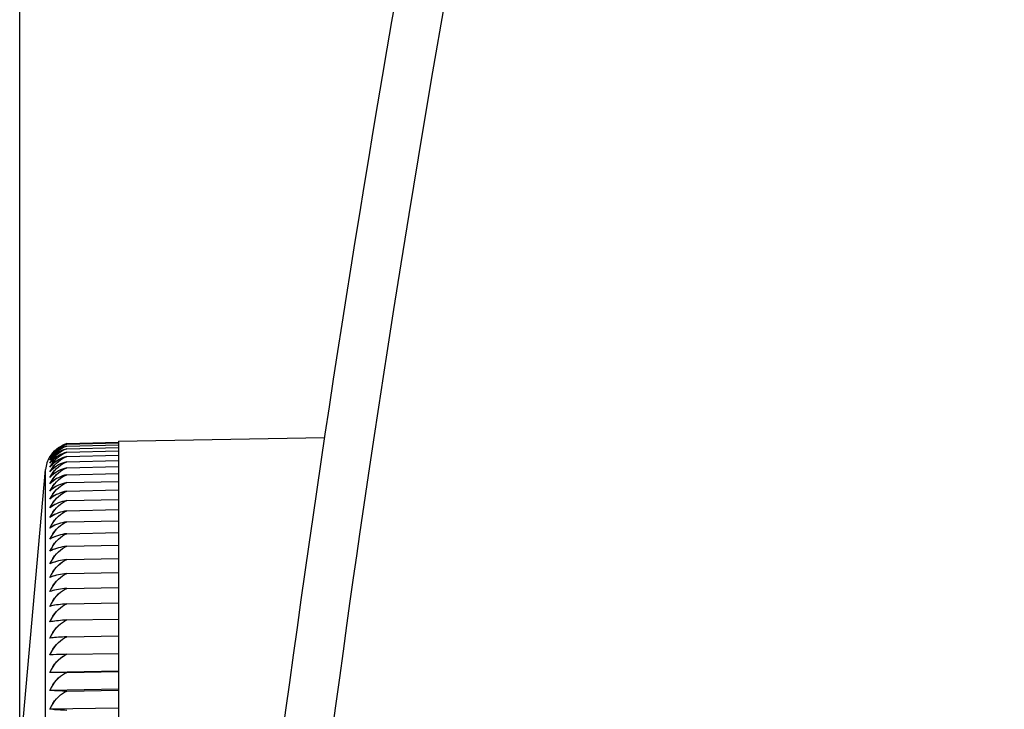
# Model space of a CAD drawing. Units: millimetres. Extents: x -89 to 32, y -24 to 47.
# Drawn here: x -89 to -73, y 9 to 20 of the extents above; entities that cross this region are included whole.
import ezdxf

# ---------------------------------------------------------------- set-up
doc = ezdxf.new("R2010")
doc.units = ezdxf.units.MM
doc.header["$LTSCALE"] = 30.734
doc.layers.get('0').update_dxf_attribs({"linetype": 'CONTINUOUS'})
for name, color, linetype in [('ASSI', 7, 'CONTINUOUS'), ('DRAFT', 7, 'CONTINUOUS'), ('RACCORDO', 7, 'CONTINUOUS')]:
    doc.layers.add(name, color=color, linetype=linetype)
doc.styles.get("Standard").update_dxf_attribs({"font": 'txt', "width": 0.8})
doc.dimstyles.new('DIMSTYLE_2', dxfattribs={"dimtxt": 3, "dimasz": 3, "dimexe": 1.5, "dimexo": 0.5, "dimgap": 0.75, "dimtad": 1, "dimdec": 1, "dimtxsty": 'STANDARD', "dimblk": '_FILLED', "dimblk1": '_FILLED', "dimblk2": '_FILLED', "dimcen": 0.09, "dimazin": 2, "dimtfac": 1, "dimtdec": 1, "dimtofl": 0, "dimtmove": 0, "dimatfit": 3, "dimldrblk": '_FILLED', "dimfxl": 1, "dimtolj": 1, "dimarcsym": 0})

# ---------------------------------------------------------------- blocks, each defined once
blk = doc.blocks.new('_FILLED')
at = {"color": 0, "linetype": 'BYBLOCK'}
blk.add_solid([(0, 0), (-1, 0.3167), (-1, -0.3167)], dxfattribs=at)
blk = doc.blocks.new('*D3')
at = {"color": 7, "linetype": 'CONTINUOUS'}
for p, q in [((-88.701, 2), (-88.701, 44.167)), ((-36.512, 17.919), (-36.512, 44.167)), ((-88.701, 42.667), (-62.606, 42.667)), ((-36.512, 42.667), (-62.606, 42.667))]:
    blk.add_line(p, q, dxfattribs=at)
at = {"color": 7, "linetype": 'CONTINUOUS', "xscale": 3, "yscale": 3, "zscale": 3, "rotation": 180}
blk.add_blockref('_FILLED', (-88.701, 42.667), dxfattribs=at)
at = {"color": 7, "linetype": 'CONTINUOUS', "xscale": 3, "yscale": 3, "zscale": 3}
blk.add_blockref('_FILLED', (-36.512, 42.667), dxfattribs=at)

msp = doc.modelspace()

# ---------------------------------------------------------------- linework, layer by layer
at = {"color": 7, "linetype": 'CONTINUOUS'}
for p, q in [((-87.112, 13.127), (-87.112, -10.127)), ((-88.701, 8), (-88.286, 12.671))]:
    msp.add_line(p, q, dxfattribs=at)
at = {"layer": 'ASSI', "color": 250, "linetype": 'CONTINUOUS'}
for p, q in [((-81.845, 20.288), (-82.077, 18.942)), ((-82.077, 18.942), (-82.289, 17.684)), ((-82.289, 17.684), (-82.439, 16.77)), ((-82.439, 16.77), (-82.567, 15.978)), ((-82.567, 15.978), (-82.684, 15.242)), ((-82.684, 15.242), (-82.782, 14.618)), ((-82.782, 14.618), (-82.852, 14.164)), ((-82.852, 14.164), (-82.927, 13.674)), ((-82.927, 13.674), (-83.006, 13.146)), ((-83.006, 13.146), (-83.092, 12.575)), ((-88.286, -9.671), (-88.286, 12.671)), ((-83.092, 12.575), (-83.183, 11.956))]:
    msp.add_line(p, q, dxfattribs=at)
at = {"layer": 'ASSI', "color": 7, "linetype": 'CONTINUOUS'}
for p, q in [((-87.112, 13.127), (-83.796, 13.185)), ((-88.077, 13.011), (-88.108, 12.988)), ((-88.045, 13.031), (-88.077, 13.011)), ((-88.045, 13.004), (-88.077, 12.985)), ((-88.045, 13.042), (-88.012, 13.06)), ((-88.045, 13.026), (-88.012, 13.045)), ((-88.012, 13.021), (-88.045, 13.004)), ((-88.045, 12.997), (-88.012, 13.016)), ((-88.012, 13.06), (-87.978, 13.076)), ((-88.012, 13.045), (-87.978, 13.061)), ((-87.978, 13.035), (-88.012, 13.021)), ((-88.012, 13.016), (-87.978, 13.033)), ((-87.978, 13.076), (-87.943, 13.089)), ((-87.978, 13.061), (-87.943, 13.075)), ((-87.943, 13.075), (-87.978, 13.063)), ((-87.978, 13.033), (-87.943, 13.047)), ((-87.943, 13.047), (-87.978, 13.035)), ((-87.978, 12.99), (-87.943, 13.004)), ((-87.943, 13.004), (-87.959, 12.999)), ((-87.943, 13.089), (-87.956, 13.084)), ((-87.943, 13.089), (-87.112, 13.11)), ((-87.943, 13.075), (-87.112, 13.096)), ((-87.943, 13.047), (-87.112, 13.067)), ((-87.943, 13.004), (-87.112, 13.025)), ((-87.112, 13.127), (-87.112, -10.127)), ((-88.213, 12.852), (-88.19, 12.888)), ((-88.19, 12.883), (-88.213, 12.852)), ((-88.19, 12.888), (-88.165, 12.921)), ((-88.165, 12.912), (-88.19, 12.883)), ((-88.165, 12.94), (-88.138, 12.969)), ((-88.137, 12.963), (-88.165, 12.935)), ((-88.165, 12.921), (-88.138, 12.951)), ((-88.137, 12.939), (-88.165, 12.912)), ((-88.108, 12.924), (-88.138, 12.901)), ((-88.108, 12.871), (-88.138, 12.849)), ((-88.108, 12.988), (-88.137, 12.963)), ((-88.108, 12.963), (-88.137, 12.939)), ((-88.077, 12.985), (-88.108, 12.963)), ((-88.077, 12.945), (-88.108, 12.924)), ((-88.077, 12.891), (-88.108, 12.871)), ((-88.045, 12.963), (-88.077, 12.945)), ((-88.045, 12.909), (-88.077, 12.891)), ((-88.045, 12.84), (-88.077, 12.824)), ((-88.012, 12.979), (-88.045, 12.963)), ((-88.012, 12.924), (-88.045, 12.909)), ((-87.978, 12.993), (-88.012, 12.979)), ((-88.012, 12.973), (-87.978, 12.99)), ((-87.978, 12.937), (-88.012, 12.924)), ((-88.012, 12.916), (-87.978, 12.934)), ((-87.978, 12.934), (-87.943, 12.948)), ((-87.943, 12.948), (-87.978, 12.937)), ((-87.943, 12.948), (-87.112, 12.969)), ((-87.943, 12.878), (-87.112, 12.898)), ((-88.108, 12.804), (-88.138, 12.783)), ((-88.108, 12.724), (-88.138, 12.703)), ((-88.077, 12.824), (-88.108, 12.804)), ((-88.077, 12.742), (-88.108, 12.724)), ((-88.045, 12.758), (-88.077, 12.742)), ((-87.943, 12.794), (-87.112, 12.814)), ((-87.943, 12.696), (-87.112, 12.716)), ((-88.701, 8), (-88.286, 12.671)), ((-88.108, 12.629), (-88.138, 12.61)), ((-88.108, 12.522), (-88.138, 12.503)), ((-88.077, 12.647), (-88.108, 12.629)), ((-88.077, 12.538), (-88.108, 12.522)), ((-88.045, 12.662), (-88.077, 12.647)), ((-88.045, 12.552), (-88.077, 12.538)), ((-87.943, 12.584), (-87.112, 12.604)), ((-88.108, 12.4), (-88.138, 12.383)), ((-88.077, 12.416), (-88.108, 12.4)), ((-88.045, 12.429), (-88.077, 12.416)), ((-87.943, 12.459), (-87.112, 12.479)), ((-88.108, 12.266), (-88.138, 12.25)), ((-88.077, 12.28), (-88.108, 12.266)), ((-88.045, 12.293), (-88.077, 12.28)), ((-87.943, 12.321), (-87.112, 12.34)), ((-88.108, 12.118), (-88.138, 12.103)), ((-88.077, 12.132), (-88.108, 12.118)), ((-88.045, 12.143), (-88.077, 12.132)), ((-87.943, 12.169), (-87.112, 12.188)), ((-88.108, 11.958), (-88.138, 11.944)), ((-88.077, 11.97), (-88.108, 11.958)), ((-88.045, 11.981), (-88.077, 11.97)), ((-87.943, 12.005), (-87.112, 12.024)), ((-88.108, 11.784), (-88.138, 11.772)), ((-88.077, 11.796), (-88.108, 11.784)), ((-88.045, 11.805), (-88.077, 11.796)), ((-87.943, 11.827), (-87.112, 11.846)), ((-88.108, 11.598), (-88.138, 11.587)), ((-88.077, 11.609), (-88.108, 11.598)), ((-88.045, 11.617), (-88.077, 11.609)), ((-87.943, 11.637), (-87.112, 11.656)), ((-88.077, 11.409), (-88.108, 11.4)), ((-88.045, 11.417), (-88.077, 11.409)), ((-87.943, 11.435), (-87.112, 11.453)), ((-88.108, 11.4), (-88.138, 11.39)), ((-88.108, 11.19), (-88.138, 11.181)), ((-88.077, 11.198), (-88.108, 11.19)), ((-88.045, 11.205), (-88.077, 11.198)), ((-87.943, 11.221), (-87.112, 11.238)), ((-88.108, 10.968), (-88.138, 10.961)), ((-88.077, 10.975), (-88.108, 10.968)), ((-88.045, 10.981), (-88.077, 10.975)), ((-87.943, 10.994), (-87.112, 11.012)), ((-88.108, 10.734), (-88.138, 10.728)), ((-88.077, 10.74), (-88.108, 10.734)), ((-88.045, 10.745), (-88.077, 10.74)), ((-87.943, 10.757), (-87.112, 10.773)), ((-88.108, 10.49), (-88.138, 10.485)), ((-88.077, 10.494), (-88.108, 10.49)), ((-88.045, 10.498), (-88.077, 10.494)), ((-87.943, 10.508), (-87.112, 10.524)), ((-88.108, 10.234), (-88.138, 10.23)), ((-88.077, 10.237), (-88.108, 10.234)), ((-88.045, 10.24), (-88.077, 10.237)), ((-87.943, 10.248), (-87.112, 10.263)), ((-87.943, 9.977), (-87.112, 9.992)), ((-88.108, 9.967), (-88.138, 9.965)), ((-88.077, 9.97), (-88.108, 9.967)), ((-88.045, 9.972), (-88.077, 9.97)), ((-88.077, 9.692), (-88.165, 9.688)), ((-88.012, 9.694), (-88.077, 9.692)), ((-87.943, 9.696), (-88.012, 9.694)), ((-87.943, 9.696), (-87.112, 9.711)), ((-87.112, 9.424), (-88.213, 9.405)), ((-88.012, 9.404), (-88.077, 9.404)), ((-87.943, 9.405), (-88.012, 9.404)), ((-87.943, 9.405), (-87.112, 9.419)), ((-87.112, 9.133), (-88.213, 9.115)), ((-87.943, 9.104), (-87.112, 9.118)), ((-87.112, 8.832), (-88.213, 8.815))]:
    msp.add_line(p, q, dxfattribs=at)
for points in [[(-88.138, 12.969), (-88.109, 12.996), (-88.077, 13.02), (-88.045, 13.042)], [(-88.138, 12.951), (-88.109, 12.979), (-88.077, 13.004), (-88.045, 13.026)], [(-88.138, 12.92), (-88.109, 12.948), (-88.077, 12.974), (-88.045, 12.997)], [(-88.213, 12.873), (-88.19, 12.908), (-88.165, 12.94)], [(-88.165, 12.935), (-88.19, 12.905), (-88.213, 12.873)], [(-88.213, 12.818), (-88.19, 12.854), (-88.165, 12.888), (-88.138, 12.92)], [(-88.138, 12.901), (-88.165, 12.875), (-88.19, 12.847), (-88.213, 12.818)], [(-88.213, 12.769), (-88.19, 12.807), (-88.165, 12.842), (-88.138, 12.874)], [(-88.138, 12.849), (-88.165, 12.824), (-88.19, 12.798), (-88.213, 12.769)], [(-88.138, 12.874), (-88.109, 12.903), (-88.077, 12.93), (-88.045, 12.953), (-88.012, 12.973)], [(-88.138, 12.815), (-88.109, 12.845), (-88.077, 12.872), (-88.045, 12.896), (-88.012, 12.916)], [(-88.138, 12.741), (-88.109, 12.772), (-88.077, 12.8), (-88.045, 12.824), (-88.012, 12.845)], [(-87.943, 12.878), (-87.978, 12.867), (-88.012, 12.855), (-88.045, 12.84)], [(-88.012, 12.845), (-87.978, 12.863), (-87.943, 12.878)], [(-88.213, 12.707), (-88.19, 12.746), (-88.165, 12.782), (-88.138, 12.815)], [(-88.138, 12.783), (-88.165, 12.76), (-88.19, 12.734), (-88.213, 12.707)], [(-88.213, 12.631), (-88.19, 12.671), (-88.165, 12.708), (-88.138, 12.741)], [(-88.138, 12.703), (-88.165, 12.681), (-88.19, 12.657), (-88.213, 12.631)], [(-88.138, 12.654), (-88.109, 12.686), (-88.077, 12.714), (-88.045, 12.739), (-88.012, 12.76), (-87.978, 12.779), (-87.943, 12.794)], [(-88.138, 12.554), (-88.109, 12.586), (-88.077, 12.615), (-88.045, 12.64), (-88.012, 12.662), (-87.978, 12.681), (-87.943, 12.696)], [(-87.943, 12.794), (-87.978, 12.784), (-88.012, 12.772), (-88.045, 12.758)], [(-87.943, 12.696), (-87.978, 12.686), (-88.012, 12.675), (-88.045, 12.662)], [(-88.213, 12.542), (-88.19, 12.582), (-88.165, 12.62), (-88.138, 12.654)], [(-88.138, 12.61), (-88.165, 12.589), (-88.19, 12.566), (-88.213, 12.542)], [(-88.213, 12.439), (-88.19, 12.48), (-88.165, 12.519), (-88.138, 12.554)], [(-88.138, 12.44), (-88.109, 12.472), (-88.077, 12.502), (-88.045, 12.528), (-88.012, 12.55), (-87.978, 12.569), (-87.943, 12.584)], [(-87.943, 12.584), (-87.978, 12.575), (-88.012, 12.565), (-88.045, 12.552)], [(-88.138, 12.503), (-88.165, 12.484), (-88.19, 12.462), (-88.213, 12.439)], [(-88.213, 12.323), (-88.19, 12.365), (-88.165, 12.404), (-88.138, 12.44)], [(-88.138, 12.383), (-88.165, 12.365), (-88.19, 12.345), (-88.213, 12.323)], [(-88.138, 12.312), (-88.109, 12.345), (-88.077, 12.375), (-88.045, 12.402), (-88.012, 12.424), (-87.978, 12.443), (-87.943, 12.459)], [(-87.943, 12.459), (-87.978, 12.451), (-88.012, 12.441), (-88.045, 12.429)], [(-88.213, 12.194), (-88.19, 12.236), (-88.165, 12.276), (-88.138, 12.312)], [(-88.138, 12.25), (-88.165, 12.233), (-88.19, 12.214), (-88.213, 12.194)], [(-88.138, 12.172), (-88.109, 12.205), (-88.077, 12.236), (-88.045, 12.262), (-88.012, 12.285), (-87.978, 12.305), (-87.943, 12.321)], [(-87.943, 12.321), (-87.978, 12.313), (-88.012, 12.304), (-88.045, 12.293)], [(-88.213, 12.051), (-88.19, 12.095), (-88.165, 12.135), (-88.138, 12.172)], [(-88.138, 12.103), (-88.165, 12.087), (-88.19, 12.07), (-88.213, 12.051)], [(-88.138, 12.018), (-88.109, 12.052), (-88.077, 12.083), (-88.045, 12.11), (-88.012, 12.133), (-87.978, 12.153), (-87.943, 12.169)], [(-87.943, 12.169), (-87.978, 12.162), (-88.012, 12.153), (-88.045, 12.143)], [(-88.213, 11.896), (-88.19, 11.94), (-88.165, 11.981), (-88.138, 12.018)], [(-88.138, 11.944), (-88.165, 11.929), (-88.19, 11.913), (-88.213, 11.896)], [(-88.138, 11.852), (-88.109, 11.886), (-88.077, 11.917), (-88.045, 11.945), (-88.012, 11.968), (-87.978, 11.988), (-87.943, 12.005)], [(-87.943, 12.005), (-87.978, 11.998), (-88.012, 11.99), (-88.045, 11.981)], [(-88.213, 11.728), (-88.19, 11.773), (-88.165, 11.814), (-88.138, 11.852)], [(-88.138, 11.772), (-88.165, 11.758), (-88.19, 11.744), (-88.213, 11.728)], [(-88.138, 11.673), (-88.109, 11.708), (-88.077, 11.739), (-88.045, 11.767), (-88.012, 11.791), (-87.978, 11.811), (-87.943, 11.827)], [(-87.943, 11.827), (-87.978, 11.821), (-88.012, 11.814), (-88.045, 11.805)], [(-88.213, 11.548), (-88.19, 11.593), (-88.165, 11.635), (-88.138, 11.673)], [(-88.138, 11.587), (-88.165, 11.575), (-88.19, 11.562), (-88.213, 11.548)], [(-88.138, 11.482), (-88.109, 11.517), (-88.077, 11.548), (-88.045, 11.576), (-88.012, 11.6), (-87.978, 11.621), (-87.943, 11.637)], [(-87.943, 11.637), (-87.978, 11.632), (-88.012, 11.625), (-88.045, 11.617)], [(-88.213, 11.355), (-88.19, 11.401), (-88.165, 11.443), (-88.138, 11.482)], [(-88.213, 11.151), (-88.19, 11.197), (-88.165, 11.239), (-88.138, 11.278), (-88.109, 11.314), (-88.077, 11.345), (-88.045, 11.374), (-88.012, 11.398), (-87.978, 11.418), (-87.943, 11.435)], [(-87.943, 11.435), (-87.978, 11.43), (-88.012, 11.424), (-88.045, 11.417)], [(-88.138, 11.39), (-88.165, 11.38), (-88.19, 11.368), (-88.213, 11.355)], [(-88.213, 10.934), (-88.19, 10.981), (-88.165, 11.023), (-88.138, 11.063), (-88.109, 11.098), (-88.077, 11.13), (-88.045, 11.159), (-88.012, 11.183), (-87.978, 11.204), (-87.943, 11.221)], [(-88.138, 11.181), (-88.165, 11.172), (-88.19, 11.162), (-88.213, 11.151)], [(-87.943, 11.221), (-87.978, 11.216), (-88.012, 11.211), (-88.045, 11.205)], [(-88.213, 10.707), (-88.19, 10.753), (-88.165, 10.796), (-88.138, 10.835), (-88.109, 10.871), (-88.077, 10.904), (-88.045, 10.932), (-88.012, 10.957), (-87.978, 10.978), (-87.943, 10.994)], [(-88.138, 10.961), (-88.165, 10.952), (-88.19, 10.944), (-88.213, 10.934)], [(-87.943, 10.994), (-87.978, 10.991), (-88.012, 10.986), (-88.045, 10.981)], [(-88.213, 10.467), (-88.19, 10.514), (-88.165, 10.557), (-88.138, 10.597), (-88.109, 10.633), (-88.077, 10.666), (-88.045, 10.694), (-88.012, 10.719), (-87.978, 10.74), (-87.943, 10.757)], [(-88.138, 10.728), (-88.165, 10.722), (-88.19, 10.714), (-88.213, 10.707)], [(-87.943, 10.757), (-87.978, 10.753), (-88.012, 10.75), (-88.045, 10.745)], [(-88.213, 10.217), (-88.19, 10.264), (-88.165, 10.308), (-88.138, 10.347), (-88.109, 10.384), (-88.077, 10.416), (-88.045, 10.445), (-88.012, 10.47), (-87.978, 10.491), (-87.943, 10.508)], [(-88.138, 10.485), (-88.165, 10.479), (-88.19, 10.474), (-88.213, 10.467)], [(-87.943, 10.508), (-87.978, 10.505), (-88.012, 10.502), (-88.045, 10.498)], [(-88.213, 9.957), (-88.19, 10.004), (-88.165, 10.047), (-88.138, 10.087), (-88.109, 10.123), (-88.077, 10.156), (-88.045, 10.185), (-88.012, 10.21), (-87.978, 10.231), (-87.943, 10.248)], [(-88.138, 10.23), (-88.165, 10.226), (-88.19, 10.222), (-88.213, 10.217)], [(-87.943, 10.248), (-87.978, 10.245), (-88.012, 10.243), (-88.045, 10.24)], [(-88.213, 9.686), (-88.19, 9.733), (-88.165, 9.777), (-88.138, 9.816), (-88.109, 9.853), (-88.077, 9.885), (-88.045, 9.914), (-88.012, 9.939), (-87.978, 9.96), (-87.943, 9.977)], [(-88.138, 9.965), (-88.165, 9.962), (-88.19, 9.96), (-88.213, 9.957)], [(-87.943, 9.977), (-87.978, 9.975), (-88.012, 9.974), (-88.045, 9.972)], [(-88.213, 9.405), (-88.19, 9.452), (-88.165, 9.496), (-88.138, 9.535), (-88.109, 9.572), (-88.077, 9.604), (-88.045, 9.633), (-88.012, 9.658), (-87.978, 9.679), (-87.943, 9.696)], [(-88.165, 9.688), (-88.19, 9.687), (-88.213, 9.686)], [(-88.213, 9.115), (-88.19, 9.162), (-88.165, 9.205), (-88.138, 9.245), (-88.109, 9.281), (-88.077, 9.314), (-88.045, 9.342), (-88.012, 9.367), (-87.978, 9.388), (-87.943, 9.405)], [(-88.077, 9.404), (-88.138, 9.404), (-88.165, 9.404), (-88.19, 9.405), (-88.213, 9.405)], [(-87.943, 9.104), (-87.978, 9.104), (-88.012, 9.105), (-88.045, 9.106), (-88.077, 9.107), (-88.109, 9.108), (-88.138, 9.109), (-88.165, 9.111), (-88.19, 9.113), (-88.213, 9.115)], [(-88.213, 8.815), (-88.19, 8.862), (-88.165, 8.905), (-88.138, 8.945), (-88.109, 8.981), (-88.077, 9.013), (-88.045, 9.042), (-88.012, 9.066), (-87.978, 9.087), (-87.943, 9.104)], [(-87.943, 8.794), (-87.978, 8.795), (-88.012, 8.796), (-88.045, 8.798), (-88.077, 8.8), (-88.109, 8.802), (-88.138, 8.805), (-88.165, 8.808), (-88.19, 8.811), (-88.213, 8.815)]]:
    msp.add_lwpolyline(points, dxfattribs=at)
at = {"layer": 'ASSI', "color": 250, "linetype": 'CONTINUOUS'}
msp.add_lwpolyline([(-83.183, 11.956), (-83.231, 11.627), (-83.28, 11.283), (-83.332, 10.925), (-83.385, 10.551), (-83.44, 10.158), (-83.497, 9.748), (-83.556, 9.32), (-83.617, 8.869), (-83.681, 8.4)], dxfattribs=at)
at = {"layer": 'ASSI', "color": 7, "linetype": 'CONTINUOUS'}
for centre, radius, start, end in [((212.888, -31.3), 300, 170.0064, 175.48871), ((-87.789, 12.615), 0.5, 148.6689, 173.5863)]:
    msp.add_arc(centre, radius, start, end, dxfattribs=at)
at = {"layer": 'DRAFT', "color": 7, "linetype": 'CONTINUOUS'}
for p, q in [((-87.112, 13.127), (-83.796, 13.185)), ((-88.077, 13.011), (-88.108, 12.989)), ((-88.045, 13.031), (-88.077, 13.011)), ((-88.045, 13.004), (-88.077, 12.985)), ((-88.011, 13.021), (-88.045, 13.004)), ((-88.011, 13.061), (-87.978, 13.076)), ((-88.011, 13.046), (-87.978, 13.062)), ((-88.011, 13.017), (-87.978, 13.033)), ((-87.978, 13.076), (-87.943, 13.089)), ((-87.978, 13.062), (-87.943, 13.075)), ((-87.978, 13.033), (-87.943, 13.047)), ((-87.978, 12.991), (-87.943, 13.004)), ((-87.943, 13.004), (-87.959, 12.999)), ((-87.943, 13.089), (-87.956, 13.084)), ((-87.943, 13.047), (-87.956, 13.042)), ((-87.943, 13.075), (-87.952, 13.072)), ((-87.943, 13.089), (-87.112, 13.11)), ((-87.943, 13.075), (-87.112, 13.096)), ((-87.943, 13.047), (-87.112, 13.067)), ((-87.943, 13.004), (-87.112, 13.025)), ((-88.213, 12.873), (-88.19, 12.908)), ((-88.19, 12.908), (-88.164, 12.94)), ((-88.164, 12.94), (-88.137, 12.97)), ((-88.137, 12.963), (-88.164, 12.936)), ((-88.108, 12.989), (-88.137, 12.963)), ((-88.108, 12.964), (-88.137, 12.939)), ((-88.108, 12.925), (-88.137, 12.901)), ((-88.108, 12.871), (-88.137, 12.849)), ((-88.077, 12.985), (-88.108, 12.964)), ((-88.077, 12.945), (-88.108, 12.925)), ((-88.077, 12.891), (-88.108, 12.871)), ((-88.045, 12.964), (-88.077, 12.945)), ((-88.045, 12.909), (-88.077, 12.891)), ((-88.044, 12.841), (-88.077, 12.824)), ((-88.011, 12.98), (-88.045, 12.964)), ((-88.011, 12.924), (-88.045, 12.909)), ((-87.978, 12.993), (-88.011, 12.98)), ((-88.011, 12.974), (-87.978, 12.991)), ((-87.978, 12.937), (-88.011, 12.924)), ((-88.011, 12.917), (-87.978, 12.934)), ((-87.978, 12.934), (-87.943, 12.948)), ((-87.943, 12.948), (-87.978, 12.937)), ((-87.943, 12.948), (-87.112, 12.969)), ((-87.943, 12.878), (-87.112, 12.898)), ((-88.108, 12.804), (-88.137, 12.783)), ((-88.108, 12.724), (-88.137, 12.704)), ((-88.077, 12.824), (-88.108, 12.804)), ((-88.077, 12.742), (-88.108, 12.724)), ((-88.044, 12.758), (-88.077, 12.742)), ((-87.943, 12.794), (-87.112, 12.814)), ((-87.943, 12.696), (-87.112, 12.716)), ((-88.108, 12.629), (-88.137, 12.61)), ((-88.108, 12.522), (-88.137, 12.504)), ((-88.077, 12.647), (-88.108, 12.629)), ((-88.077, 12.538), (-88.108, 12.522)), ((-88.044, 12.662), (-88.077, 12.647)), ((-88.044, 12.553), (-88.077, 12.538)), ((-87.943, 12.584), (-87.112, 12.604)), ((-88.108, 12.4), (-88.137, 12.384)), ((-88.077, 12.416), (-88.108, 12.4)), ((-88.044, 12.429), (-88.077, 12.416)), ((-87.943, 12.459), (-87.112, 12.479)), ((-88.108, 12.266), (-88.137, 12.25)), ((-88.077, 12.28), (-88.108, 12.266)), ((-88.044, 12.293), (-88.077, 12.28)), ((-87.943, 12.321), (-87.112, 12.34)), ((-88.108, 12.118), (-88.137, 12.104)), ((-88.077, 12.132), (-88.108, 12.118)), ((-88.044, 12.143), (-88.077, 12.132)), ((-87.943, 12.169), (-87.112, 12.188)), ((-88.108, 11.958), (-88.137, 11.944)), ((-88.077, 11.97), (-88.108, 11.958)), ((-88.044, 11.981), (-88.077, 11.97)), ((-87.943, 12.005), (-87.112, 12.024)), ((-88.108, 11.784), (-88.137, 11.772)), ((-88.077, 11.796), (-88.108, 11.784)), ((-88.044, 11.805), (-88.077, 11.796)), ((-87.943, 11.827), (-87.112, 11.846)), ((-88.108, 11.598), (-88.137, 11.587)), ((-88.077, 11.609), (-88.108, 11.598)), ((-88.044, 11.618), (-88.077, 11.609)), ((-87.943, 11.637), (-87.112, 11.656)), ((-88.077, 11.409), (-88.108, 11.4)), ((-88.044, 11.417), (-88.077, 11.409)), ((-87.943, 11.435), (-87.112, 11.453)), ((-88.108, 11.4), (-88.137, 11.39)), ((-88.108, 11.19), (-88.137, 11.181)), ((-88.077, 11.198), (-88.108, 11.19)), ((-88.044, 11.205), (-88.077, 11.198)), ((-87.943, 11.221), (-87.112, 11.238)), ((-88.108, 10.968), (-88.137, 10.961)), ((-88.077, 10.975), (-88.108, 10.968)), ((-88.044, 10.981), (-88.077, 10.975)), ((-87.943, 10.994), (-87.112, 11.012)), ((-88.108, 10.734), (-88.137, 10.728)), ((-88.077, 10.74), (-88.108, 10.734)), ((-88.044, 10.745), (-88.077, 10.74)), ((-87.943, 10.757), (-87.112, 10.773)), ((-88.108, 10.49), (-88.137, 10.485)), ((-88.077, 10.494), (-88.108, 10.49)), ((-88.044, 10.498), (-88.077, 10.494)), ((-87.943, 10.508), (-87.112, 10.524)), ((-88.108, 10.234), (-88.137, 10.23)), ((-88.077, 10.237), (-88.108, 10.234)), ((-88.044, 10.24), (-88.077, 10.237)), ((-87.943, 10.248), (-87.112, 10.263)), ((-87.943, 9.977), (-87.112, 9.992)), ((-88.108, 9.967), (-88.137, 9.965)), ((-88.077, 9.97), (-88.108, 9.967)), ((-88.044, 9.972), (-88.077, 9.97)), ((-88.108, 9.691), (-88.164, 9.688)), ((-87.943, 9.696), (-87.112, 9.711)), ((-87.112, 9.424), (-88.213, 9.405)), ((-88.011, 9.404), (-88.076, 9.404)), ((-87.943, 9.405), (-88.011, 9.404)), ((-87.943, 9.405), (-87.112, 9.419)), ((-87.112, 9.133), (-88.213, 9.115)), ((-87.943, 9.104), (-87.112, 9.118)), ((-87.112, 8.832), (-88.213, 8.815))]:
    msp.add_line(p, q, dxfattribs=at)
for points in [[(-88.137, 12.97), (-88.108, 12.997), (-88.076, 13.021), (-88.044, 13.042), (-88.011, 13.061)], [(-88.137, 12.952), (-88.108, 12.98), (-88.076, 13.005), (-88.044, 13.027), (-88.011, 13.046)], [(-88.137, 12.921), (-88.108, 12.949), (-88.076, 12.975), (-88.044, 12.997), (-88.011, 13.017)], [(-88.213, 12.852), (-88.19, 12.888), (-88.164, 12.922), (-88.137, 12.952)], [(-88.137, 12.939), (-88.164, 12.913), (-88.19, 12.884), (-88.213, 12.852)], [(-88.213, 12.818), (-88.19, 12.855), (-88.164, 12.889), (-88.137, 12.921)], [(-88.137, 12.901), (-88.164, 12.876), (-88.19, 12.848), (-88.213, 12.818)], [(-88.213, 12.769), (-88.19, 12.807), (-88.164, 12.843), (-88.137, 12.875)], [(-88.137, 12.849), (-88.164, 12.825), (-88.19, 12.798), (-88.213, 12.769)], [(-88.137, 12.875), (-88.108, 12.904), (-88.076, 12.931), (-88.044, 12.954), (-88.011, 12.974)], [(-88.137, 12.815), (-88.108, 12.845), (-88.076, 12.872), (-88.044, 12.896), (-88.011, 12.917)], [(-88.137, 12.742), (-88.108, 12.773), (-88.076, 12.801), (-88.044, 12.825), (-88.011, 12.846)], [(-87.943, 12.878), (-87.978, 12.868), (-88.011, 12.855), (-88.044, 12.841)], [(-88.011, 12.846), (-87.978, 12.863), (-87.943, 12.878)], [(-88.213, 12.707), (-88.19, 12.746), (-88.164, 12.782), (-88.137, 12.815)], [(-88.137, 12.783), (-88.164, 12.76), (-88.19, 12.735), (-88.213, 12.707)], [(-88.213, 12.631), (-88.19, 12.671), (-88.164, 12.708), (-88.137, 12.742)], [(-88.137, 12.704), (-88.164, 12.682), (-88.19, 12.657), (-88.213, 12.631)], [(-88.137, 12.655), (-88.108, 12.687), (-88.076, 12.715), (-88.044, 12.74), (-88.011, 12.761), (-87.978, 12.779), (-87.943, 12.794)], [(-88.137, 12.555), (-88.108, 12.587), (-88.076, 12.615), (-88.044, 12.641), (-88.011, 12.662), (-87.978, 12.681), (-87.943, 12.696)], [(-87.943, 12.794), (-87.978, 12.784), (-88.011, 12.772), (-88.044, 12.758)], [(-87.943, 12.696), (-87.978, 12.687), (-88.011, 12.675), (-88.044, 12.662)], [(-88.213, 12.542), (-88.19, 12.583), (-88.164, 12.621), (-88.137, 12.655)], [(-88.137, 12.61), (-88.164, 12.59), (-88.19, 12.567), (-88.213, 12.542)], [(-88.213, 12.439), (-88.19, 12.481), (-88.164, 12.519), (-88.137, 12.555)], [(-88.137, 12.441), (-88.108, 12.473), (-88.076, 12.502), (-88.044, 12.528), (-88.011, 12.55), (-87.978, 12.569), (-87.943, 12.584)], [(-87.943, 12.584), (-87.978, 12.576), (-88.011, 12.565), (-88.044, 12.553)], [(-88.137, 12.504), (-88.164, 12.484), (-88.19, 12.462), (-88.213, 12.439)], [(-88.213, 12.323), (-88.19, 12.366), (-88.164, 12.405), (-88.137, 12.441)], [(-88.137, 12.384), (-88.164, 12.365), (-88.19, 12.345), (-88.213, 12.323)], [(-88.137, 12.313), (-88.108, 12.346), (-88.076, 12.376), (-88.044, 12.402), (-88.011, 12.425), (-87.978, 12.444), (-87.943, 12.459)], [(-87.943, 12.459), (-87.978, 12.451), (-88.011, 12.441), (-88.044, 12.429)], [(-88.213, 12.194), (-88.19, 12.237), (-88.164, 12.277), (-88.137, 12.313)], [(-88.137, 12.25), (-88.164, 12.233), (-88.19, 12.214), (-88.213, 12.194)], [(-88.137, 12.173), (-88.108, 12.206), (-88.076, 12.237), (-88.044, 12.263), (-88.011, 12.286), (-87.978, 12.305), (-87.943, 12.321)], [(-87.943, 12.321), (-87.978, 12.313), (-88.011, 12.304), (-88.044, 12.293)], [(-88.213, 12.051), (-88.19, 12.095), (-88.164, 12.136), (-88.137, 12.173)], [(-88.137, 12.104), (-88.164, 12.088), (-88.19, 12.07), (-88.213, 12.051)], [(-88.137, 12.019), (-88.108, 12.053), (-88.076, 12.084), (-88.044, 12.111), (-88.011, 12.134), (-87.978, 12.153), (-87.943, 12.169)], [(-87.943, 12.169), (-87.978, 12.162), (-88.011, 12.154), (-88.044, 12.143)], [(-88.213, 11.896), (-88.19, 11.941), (-88.164, 11.982), (-88.137, 12.019)], [(-88.137, 11.944), (-88.164, 11.93), (-88.19, 11.913), (-88.213, 11.896)], [(-88.137, 11.853), (-88.108, 11.887), (-88.076, 11.918), (-88.044, 11.946), (-88.011, 11.969), (-87.978, 11.989), (-87.943, 12.005)], [(-87.943, 12.005), (-87.978, 11.998), (-88.011, 11.99), (-88.044, 11.981)], [(-88.213, 11.728), (-88.19, 11.773), (-88.164, 11.815), (-88.137, 11.853)], [(-88.137, 11.772), (-88.164, 11.759), (-88.19, 11.744), (-88.213, 11.728)], [(-88.137, 11.674), (-88.108, 11.709), (-88.076, 11.74), (-88.044, 11.768), (-88.011, 11.791), (-87.978, 11.811), (-87.943, 11.827)], [(-87.943, 11.827), (-87.978, 11.821), (-88.011, 11.814), (-88.044, 11.805)], [(-88.213, 11.548), (-88.19, 11.593), (-88.164, 11.636), (-88.137, 11.674)], [(-88.137, 11.587), (-88.164, 11.575), (-88.19, 11.562), (-88.213, 11.548)], [(-88.137, 11.483), (-88.108, 11.518), (-88.076, 11.549), (-88.044, 11.577), (-88.011, 11.601), (-87.978, 11.621), (-87.943, 11.637)], [(-87.943, 11.637), (-87.978, 11.632), (-88.011, 11.625), (-88.044, 11.618)], [(-88.213, 11.355), (-88.19, 11.401), (-88.164, 11.444), (-88.137, 11.483)], [(-88.137, 11.279), (-88.108, 11.315), (-88.076, 11.346), (-88.044, 11.374), (-88.011, 11.398), (-87.978, 11.419), (-87.943, 11.435)], [(-87.943, 11.435), (-87.978, 11.43), (-88.011, 11.424), (-88.044, 11.417)], [(-88.137, 11.39), (-88.164, 11.38), (-88.19, 11.368), (-88.213, 11.355)], [(-88.213, 11.151), (-88.19, 11.197), (-88.164, 11.24), (-88.137, 11.279)], [(-88.213, 10.934), (-88.19, 10.981), (-88.164, 11.024), (-88.137, 11.064), (-88.108, 11.099), (-88.076, 11.131), (-88.044, 11.16), (-88.011, 11.184), (-87.978, 11.204), (-87.943, 11.221)], [(-88.137, 11.181), (-88.164, 11.172), (-88.19, 11.162), (-88.213, 11.151)], [(-87.943, 11.221), (-87.978, 11.216), (-88.011, 11.211), (-88.044, 11.205)], [(-88.213, 10.707), (-88.19, 10.754), (-88.164, 10.797), (-88.137, 10.837), (-88.108, 10.873), (-88.076, 10.905), (-88.044, 10.933), (-88.011, 10.957), (-87.978, 10.978), (-87.943, 10.994)], [(-88.137, 10.961), (-88.164, 10.953), (-88.19, 10.944), (-88.213, 10.934)], [(-87.943, 10.994), (-87.978, 10.991), (-88.011, 10.986), (-88.044, 10.981)], [(-88.213, 10.467), (-88.19, 10.515), (-88.164, 10.558), (-88.137, 10.598), (-88.108, 10.634), (-88.076, 10.667), (-88.044, 10.695), (-88.011, 10.719), (-87.978, 10.74), (-87.943, 10.757)], [(-88.137, 10.728), (-88.164, 10.722), (-88.19, 10.714), (-88.213, 10.707)], [(-87.943, 10.757), (-87.978, 10.753), (-88.011, 10.75), (-88.044, 10.745)], [(-88.213, 10.217), (-88.19, 10.265), (-88.164, 10.309), (-88.137, 10.349), (-88.108, 10.385), (-88.076, 10.417), (-88.044, 10.446), (-88.011, 10.47), (-87.978, 10.491), (-87.943, 10.508)], [(-88.137, 10.485), (-88.164, 10.479), (-88.19, 10.474), (-88.213, 10.467)], [(-87.943, 10.508), (-87.978, 10.505), (-88.011, 10.502), (-88.044, 10.498)], [(-88.213, 9.957), (-88.19, 10.004), (-88.164, 10.048), (-88.137, 10.088), (-88.108, 10.125), (-88.076, 10.157), (-88.044, 10.186), (-88.011, 10.21), (-87.978, 10.231), (-87.943, 10.248)], [(-88.137, 10.23), (-88.164, 10.226), (-88.19, 10.222), (-88.213, 10.217)], [(-87.943, 10.248), (-87.978, 10.245), (-88.011, 10.243), (-88.044, 10.24)], [(-88.213, 9.686), (-88.19, 9.734), (-88.164, 9.777), (-88.137, 9.817), (-88.108, 9.854), (-88.076, 9.886), (-88.044, 9.915), (-88.011, 9.94), (-87.978, 9.96), (-87.943, 9.977)], [(-88.137, 9.965), (-88.164, 9.963), (-88.19, 9.96), (-88.213, 9.957)], [(-87.943, 9.977), (-87.978, 9.975), (-88.011, 9.974), (-88.044, 9.972)], [(-88.213, 9.405), (-88.19, 9.453), (-88.164, 9.497), (-88.137, 9.537), (-88.108, 9.573), (-88.076, 9.605), (-88.044, 9.634), (-88.011, 9.659), (-87.978, 9.679), (-87.943, 9.696)], [(-88.164, 9.688), (-88.19, 9.687), (-88.213, 9.686)], [(-87.943, 9.696), (-87.978, 9.695), (-88.011, 9.694), (-88.108, 9.691)], [(-88.213, 9.115), (-88.19, 9.162), (-88.164, 9.206), (-88.137, 9.246), (-88.108, 9.282), (-88.076, 9.315), (-88.044, 9.343), (-88.011, 9.368), (-87.978, 9.388), (-87.943, 9.405)], [(-88.076, 9.404), (-88.137, 9.404), (-88.164, 9.404), (-88.19, 9.405), (-88.213, 9.405)], [(-87.943, 9.104), (-87.978, 9.104), (-88.011, 9.105), (-88.044, 9.106), (-88.076, 9.107), (-88.108, 9.108), (-88.137, 9.109), (-88.164, 9.111), (-88.19, 9.113), (-88.213, 9.115)], [(-88.213, 8.815), (-88.19, 8.862), (-88.164, 8.906), (-88.137, 8.946), (-88.108, 8.982), (-88.076, 9.014), (-88.044, 9.043), (-88.011, 9.067), (-87.978, 9.088), (-87.943, 9.104)], [(-87.943, 8.794), (-87.978, 8.795), (-88.011, 8.796), (-88.044, 8.798), (-88.076, 8.8), (-88.108, 8.802), (-88.137, 8.805), (-88.164, 8.808), (-88.19, 8.811), (-88.213, 8.815)]]:
    msp.add_lwpolyline(points, dxfattribs=at)
at = {"layer": 'RACCORDO', "color": 250, "linetype": 'CONTINUOUS'}
for p, q in [((-81.845, 20.288), (-82.077, 18.942)), ((-82.077, 18.942), (-82.289, 17.684)), ((-82.289, 17.684), (-82.439, 16.77)), ((-82.439, 16.77), (-82.567, 15.978)), ((-82.567, 15.978), (-82.684, 15.242)), ((-82.684, 15.242), (-82.782, 14.618)), ((-82.782, 14.618), (-82.852, 14.164)), ((-82.852, 14.164), (-82.927, 13.674)), ((-82.927, 13.674), (-83.006, 13.146)), ((-83.006, 13.146), (-83.092, 12.575)), ((-88.286, -9.671), (-88.286, 12.671)), ((-83.092, 12.575), (-83.183, 11.956))]:
    msp.add_line(p, q, dxfattribs=at)
msp.add_lwpolyline([(-83.183, 11.956), (-83.231, 11.627), (-83.28, 11.283), (-83.332, 10.925), (-83.385, 10.551), (-83.44, 10.158), (-83.497, 9.748), (-83.556, 9.32), (-83.617, 8.869), (-83.681, 8.4)], dxfattribs=at)
at = {"layer": 'RACCORDO', "color": 7, "linetype": 'CONTINUOUS'}
for centre, radius, start, end in [((212.888, -31.3), 300, 170.0064, 175.48871), ((-87.789, 12.615), 0.5, 148.6689, 173.5863)]:
    msp.add_arc(centre, radius, start, end, dxfattribs=at)

# ---------------------------------------------------------------- dimensions: what is measured, and where the dimension line sits
at = {"color": 7, "linetype": 'CONTINUOUS'}
dim = msp.add_linear_dim(base=(-88.701, 42.667), p1=(-36.512, 17.419), p2=(-88.701, 1.5), angle=180, dimstyle='DIMSTYLE_2', dxfattribs=at)
dim.commit()
dim.dimension.update_dxf_attribs({"geometry": '*D3', "text_midpoint": (-66.892, 42.667), "dimtype": 160})

doc.saveas('drawing.dxf')
